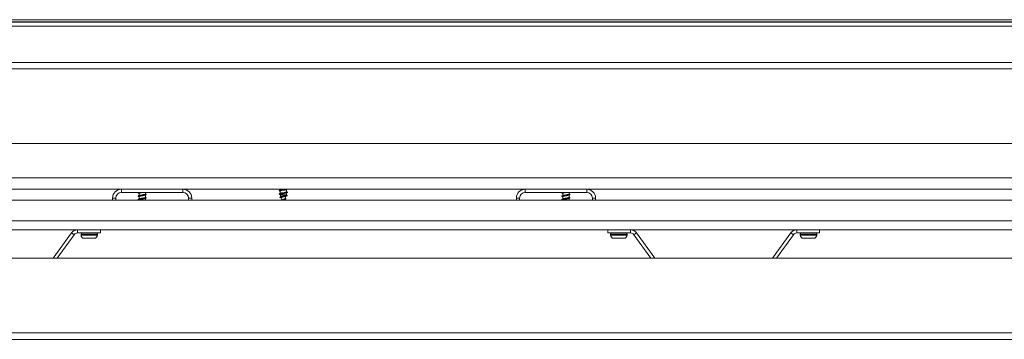
# Model space of a CAD drawing. Units: inches. Extents: x 20 to 159, y 12 to 131.
# Drawn here: x 45 to 63, y 12 to 18 of the extents above; entities that cross this region are included whole.
import ezdxf

# ---------------------------------------------------------------- set-up
doc = ezdxf.new("R2010")
doc.units = ezdxf.units.IN
doc.header["$LTSCALE"] = 16
doc.header["$MEASUREMENT"] = 0

msp = doc.modelspace()

# ---------------------------------------------------------------- linework, layer by layer
at = {"color": 7, "linetype": 'Continuous', "lineweight": 15}
for p, q in [((70.84, 18.408), (31.314, 18.408)), ((31.327, 18.449), (70.827, 18.449)), ((70.87, 18.399), (31.284, 18.399)), ((70.87, 18.324), (31.284, 18.324)), ((30.691, 17.642), (71.465, 17.642)), ((30.691, 17.517), (71.465, 17.517)), ((29.191, 16.104), (72.965, 16.104)), ((32.183, 15.455), (69.973, 15.455)), ((69.973, 15.243), (32.183, 15.243)), ((46.578, 15.076), (46.518, 15.076)), ((46.518, 15.076), (46.518, 15.035)), ((46.578, 15.076), (46.578, 15.035)), ((46.685, 15.243), (46.685, 15.183)), ((47.846, 15.183), (46.685, 15.183)), ((47.018, 15.166), (47.018, 15.121)), ((47.018, 15.103), (47.018, 15.058)), ((47.138, 15.151), (47.138, 15.183)), ((47.138, 15.088), (47.138, 15.132)), ((47.138, 15.035), (47.138, 15.069)), ((47.846, 15.183), (47.846, 15.243)), ((48.013, 15.076), (47.953, 15.076)), ((47.953, 15.035), (47.953, 15.076)), ((48.013, 15.035), (48.013, 15.076)), ((49.682, 15.243), (49.682, 15.226)), ((49.682, 15.207), (49.682, 15.163)), ((49.682, 15.144), (49.682, 15.139)), ((49.682, 15.139), (49.694, 15.099)), ((49.802, 15.139), (49.682, 15.139)), ((49.7, 15.083), (49.714, 15.037)), ((49.778, 15.065), (49.792, 15.109)), ((49.789, 15.064), (49.779, 15.068)), ((49.798, 15.129), (49.802, 15.139)), ((49.802, 15.192), (49.802, 15.237)), ((49.802, 15.139), (49.802, 15.174)), ((54.143, 15.076), (54.143, 15.035)), ((54.203, 15.076), (54.143, 15.076)), ((54.203, 15.076), (54.203, 15.035)), ((54.31, 15.243), (54.31, 15.183)), ((55.471, 15.183), (54.31, 15.183)), ((55.018, 15.166), (55.018, 15.121)), ((55.018, 15.103), (55.018, 15.058)), ((55.138, 15.151), (55.138, 15.183)), ((55.138, 15.088), (55.138, 15.132)), ((55.138, 15.035), (55.138, 15.069)), ((55.471, 15.183), (55.471, 15.243)), ((55.638, 15.076), (55.578, 15.076)), ((55.578, 15.035), (55.578, 15.076)), ((55.638, 15.035), (55.638, 15.076)), ((30.565, 15.035), (71.59, 15.035)), ((47.018, 15.04), (47.018, 15.035)), ((47.018, 15.035), (47.018, 15.035)), ((47.138, 15.035), (47.018, 15.035)), ((47.137, 15.035), (47.138, 15.035)), ((49.768, 15.035), (49.772, 15.047)), ((55.018, 15.04), (55.018, 15.035)), ((55.018, 15.035), (55.018, 15.035)), ((55.138, 15.035), (55.018, 15.035)), ((55.137, 15.035), (55.138, 15.035)), ((30.565, 14.642), (71.59, 14.642)), ((45.859, 14.475), (42.716, 14.475)), ((45.745, 14.417), (45.398, 13.941)), ((45.794, 14.382), (45.472, 13.941)), ((45.794, 14.382), (45.745, 14.417)), ((45.859, 14.475), (45.859, 14.415)), ((46.288, 14.475), (45.859, 14.475)), ((46.288, 14.415), (45.859, 14.415)), ((45.923, 14.395), (45.923, 14.375)), ((46.233, 14.395), (45.923, 14.395)), ((45.923, 14.375), (46.233, 14.375)), ((46.233, 14.375), (46.233, 14.395)), ((46.288, 14.415), (46.288, 14.475)), ((55.868, 14.475), (46.288, 14.475)), ((56.296, 14.475), (55.868, 14.475)), ((55.868, 14.475), (55.868, 14.415)), ((56.296, 14.415), (55.868, 14.415)), ((55.923, 14.395), (55.923, 14.375)), ((56.233, 14.395), (55.923, 14.395)), ((55.923, 14.375), (56.233, 14.375)), ((56.233, 14.375), (56.233, 14.395)), ((56.296, 14.415), (56.296, 14.475)), ((59.439, 14.475), (56.296, 14.475)), ((56.41, 14.417), (56.361, 14.382)), ((56.683, 13.941), (56.361, 14.382)), ((56.757, 13.941), (56.41, 14.417)), ((59.325, 14.417), (58.978, 13.941)), ((59.374, 14.382), (59.052, 13.941)), ((59.374, 14.382), (59.325, 14.417)), ((59.439, 14.475), (59.439, 14.415)), ((59.868, 14.475), (59.439, 14.475)), ((59.868, 14.415), (59.439, 14.415)), ((59.503, 14.395), (59.503, 14.375)), ((59.813, 14.395), (59.503, 14.395)), ((59.503, 14.375), (59.813, 14.375)), ((59.813, 14.375), (59.813, 14.395)), ((59.868, 14.415), (59.868, 14.475)), ((67.868, 14.475), (59.868, 14.475)), ((46.173, 14.315), (45.983, 14.315)), ((56.173, 14.315), (55.983, 14.315)), ((59.753, 14.315), (59.563, 14.315)), ((20.395, 13.941), (81.76, 13.941)), ((20.395, 12.529), (81.76, 12.529)), ((20.395, 12.403), (81.76, 12.403))]:
    msp.add_line(p, q, dxfattribs=at)
for centre, radius, start, end in [((46.685, 15.076), 0.167, 90, 180), ((46.685, 15.076), 0.107, 90, 180), ((47.846, 15.076), 0.167, 360, 90), ((47.846, 15.076), 0.107, 360, 90), ((54.31, 15.076), 0.167, 90, 180), ((54.31, 15.076), 0.107, 90, 180), ((55.471, 15.076), 0.167, 0, 90), ((55.471, 15.076), 0.107, 0, 90), ((45.859, 14.334), 0.141, 90, 143.8909), ((45.859, 14.334), 0.0808, 90, 143.8909), ((45.943, 14.395), 0.02, 90, 180), ((45.983, 14.375), 0.06, 180, 270), ((46.173, 14.375), 0.06, 270, 0), ((46.213, 14.395), 0.02, 0, 90), ((55.943, 14.395), 0.02, 90, 180), ((55.983, 14.375), 0.06, 180, 270), ((56.173, 14.375), 0.06, 270, 0), ((56.213, 14.395), 0.02, 0, 90), ((56.296, 14.334), 0.141, 36.1091, 90), ((56.296, 14.334), 0.0808, 36.1091, 90), ((59.439, 14.334), 0.141, 90, 143.8909), ((59.439, 14.334), 0.0808, 90, 143.8909), ((59.523, 14.395), 0.02, 90, 180), ((59.563, 14.375), 0.06, 180, 270), ((59.753, 14.375), 0.06, 270, 0), ((59.793, 14.395), 0.02, 0, 90)]:
    msp.add_arc(centre, radius, start, end, dxfattribs=at)
for points, knots in [([(47.026, 15.183), (47.025, 15.183), (47.019, 15.182), (47.011, 15.18), (47.001, 15.177), (46.997, 15.175), (46.997, 15.173), (47, 15.172), (47.002, 15.171)], [0, 0, 0, 0, 0.0244027, 0.2367087, 0.4490117, 0.6613376, 0.8736312, 1, 1, 1, 1]), ([(47.153, 15.139), (47.152, 15.139), (47.149, 15.138), (47.14, 15.136), (47.126, 15.133), (47.108, 15.131), (47.089, 15.128), (47.07, 15.126), (47.05, 15.123), (47.033, 15.121), (47.018, 15.118), (47.006, 15.116), (46.999, 15.113), (46.997, 15.111), (46.998, 15.109), (47.001, 15.108), (47.001, 15.108)], [0, 0, 0, 0, 0.045446, 0.123732, 0.202008, 0.280291, 0.358573, 0.436849, 0.515135, 0.593413, 0.671694, 0.749978, 0.828254, 0.906537, 0.98482, 1, 1, 1, 1]), ([(47.153, 15.082), (47.154, 15.082), (47.158, 15.081), (47.158, 15.079), (47.155, 15.077), (47.147, 15.074), (47.135, 15.072), (47.119, 15.069), (47.101, 15.067), (47.081, 15.064), (47.062, 15.062), (47.043, 15.059), (47.026, 15.057), (47.013, 15.054), (47.003, 15.052), (46.998, 15.049), (46.997, 15.047), (47, 15.046), (47.001, 15.045)], [0, 0, 0, 0, 0.027475, 0.093133, 0.158797, 0.224453, 0.290115, 0.355777, 0.421433, 0.487097, 0.552755, 0.618414, 0.684078, 0.749735, 0.815396, 0.881057, 0.946714, 1, 1, 1, 1]), ([(47.014, 15.183), (47.013, 15.182), (47.009, 15.18), (47.005, 15.178), (47.001, 15.177)], [0, 0, 0, 0, 0.187568, 1, 1, 1, 1]), ([(47.001, 15.171), (47.005, 15.169), (47.01, 15.167), (47.016, 15.165), (47.018, 15.164)], [0, 0, 0, 0, 0.667883, 1, 1, 1, 1]), ([(47.022, 15.123), (47.018, 15.122), (47.011, 15.119), (47.004, 15.115), (47.001, 15.114)], [0, 0, 0, 0, 0.497322, 1, 1, 1, 1]), ([(47.001, 15.108), (47.005, 15.106), (47.01, 15.104), (47.016, 15.102), (47.018, 15.101)], [0, 0, 0, 0, 0.6650976, 1, 1, 1, 1]), ([(47.022, 15.06), (47.019, 15.059), (47.012, 15.056), (47.004, 15.052), (47.001, 15.051)], [0, 0, 0, 0, 0.497154, 1, 1, 1, 1]), ([(47.018, 15.103), (47.018, 15.103), (47.017, 15.104), (47.022, 15.107), (47.033, 15.11), (47.049, 15.114), (47.069, 15.117), (47.09, 15.12), (47.109, 15.124), (47.125, 15.127), (47.13, 15.129), (47.133, 15.13)], [0, 0, 0, 0, 0.022716, 0.147006, 0.271286, 0.395576, 0.519851, 0.644139, 0.768417, 0.892706, 1, 1, 1, 1]), ([(47.018, 15.166), (47.018, 15.167), (47.019, 15.169), (47.028, 15.172), (47.043, 15.175), (47.061, 15.179), (47.076, 15.181), (47.084, 15.182), (47.084, 15.183)], [0, 0, 0, 0, 0.165471, 0.368033, 0.570592, 0.773162, 0.975725, 1, 1, 1, 1]), ([(47.018, 15.04), (47.018, 15.04), (47.018, 15.042), (47.025, 15.045), (47.038, 15.048), (47.056, 15.052), (47.077, 15.055), (47.097, 15.059), (47.115, 15.062), (47.128, 15.065), (47.131, 15.067), (47.132, 15.067)], [0, 0, 0, 0, 0.068648, 0.193083, 0.317526, 0.44196, 0.566408, 0.690836, 0.815277, 0.939709, 1, 1, 1, 1]), ([(47.137, 15.151), (47.137, 15.15), (47.137, 15.148), (47.128, 15.145), (47.114, 15.141), (47.096, 15.138), (47.075, 15.135), (47.054, 15.131), (47.037, 15.128), (47.026, 15.125), (47.023, 15.123), (47.022, 15.123)], [0, 0, 0, 0, 0.088951, 0.212501, 0.336054, 0.459608, 0.583167, 0.706718, 0.830278, 0.953823, 1, 1, 1, 1]), ([(47.137, 15.088), (47.137, 15.087), (47.138, 15.086), (47.132, 15.083), (47.12, 15.08), (47.103, 15.076), (47.083, 15.073), (47.062, 15.069), (47.043, 15.066), (47.029, 15.063), (47.024, 15.061), (47.022, 15.06)], [0, 0, 0, 0, 0.043321, 0.166881, 0.29044, 0.414003, 0.537559, 0.661119, 0.784669, 0.908232, 1, 1, 1, 1]), ([(47.132, 15.13), (47.136, 15.131), (47.143, 15.135), (47.15, 15.138), (47.154, 15.14)], [0, 0, 0, 0, 0.497189, 1, 1, 1, 1]), ([(47.132, 15.067), (47.136, 15.068), (47.143, 15.072), (47.15, 15.075), (47.154, 15.077)], [0, 0, 0, 0, 0.496924, 1, 1, 1, 1]), ([(47.154, 15.145), (47.151, 15.147), (47.145, 15.149), (47.139, 15.152), (47.138, 15.153)], [0, 0, 0, 0, 0.643199, 1, 1, 1, 1]), ([(47.154, 15.082), (47.15, 15.084), (47.145, 15.086), (47.139, 15.089), (47.138, 15.09)], [0, 0, 0, 0, 0.642578, 1, 1, 1, 1]), ([(47.154, 15.145), (47.156, 15.145), (47.159, 15.143), (47.157, 15.141), (47.156, 15.141)], [0, 0, 0, 0, 0.499546, 1, 1, 1, 1]), ([(49.817, 15.244), (49.816, 15.244), (49.813, 15.242), (49.804, 15.24), (49.79, 15.238), (49.772, 15.235), (49.753, 15.233), (49.734, 15.23), (49.714, 15.228), (49.697, 15.225), (49.682, 15.223), (49.67, 15.221), (49.663, 15.218), (49.661, 15.216), (49.662, 15.214), (49.665, 15.213), (49.665, 15.213)], [0, 0, 0, 0, 0.045446, 0.12373, 0.202007, 0.280289, 0.358573, 0.436849, 0.515135, 0.593413, 0.671693, 0.749979, 0.828256, 0.906539, 0.984823, 1, 1, 1, 1]), ([(49.817, 15.187), (49.818, 15.187), (49.822, 15.186), (49.822, 15.184), (49.819, 15.181), (49.811, 15.179), (49.799, 15.176), (49.783, 15.174), (49.765, 15.171), (49.745, 15.169), (49.726, 15.166), (49.707, 15.164), (49.69, 15.161), (49.677, 15.159), (49.667, 15.157), (49.662, 15.154), (49.661, 15.152), (49.664, 15.15), (49.665, 15.15)], [0, 0, 0, 0, 0.027476, 0.093135, 0.158799, 0.224453, 0.290115, 0.355777, 0.421434, 0.487098, 0.552756, 0.618414, 0.684078, 0.749735, 0.815397, 0.881059, 0.946714, 1, 1, 1, 1]), ([(49.686, 15.228), (49.682, 15.226), (49.675, 15.223), (49.668, 15.22), (49.665, 15.219)], [0, 0, 0, 0, 0.497311, 1, 1, 1, 1]), ([(49.665, 15.213), (49.669, 15.211), (49.674, 15.209), (49.68, 15.206), (49.682, 15.205)], [0, 0, 0, 0, 0.665105, 1, 1, 1, 1]), ([(49.686, 15.165), (49.683, 15.163), (49.676, 15.16), (49.668, 15.157), (49.665, 15.156)], [0, 0, 0, 0, 0.497138, 1, 1, 1, 1]), ([(49.665, 15.15), (49.669, 15.148), (49.674, 15.146), (49.68, 15.143), (49.682, 15.142)], [0, 0, 0, 0, 0.665836, 1, 1, 1, 1]), ([(49.68, 15.092), (49.679, 15.092), (49.678, 15.09), (49.68, 15.088), (49.682, 15.087), (49.683, 15.087)], [0, 0, 0, 0, 0.440651, 0.875459, 1, 1, 1, 1]), ([(49.682, 15.207), (49.682, 15.208), (49.681, 15.209), (49.686, 15.211), (49.697, 15.215), (49.713, 15.218), (49.733, 15.222), (49.754, 15.225), (49.773, 15.229), (49.789, 15.232), (49.794, 15.234), (49.797, 15.235)], [0, 0, 0, 0, 0.022713, 0.147003, 0.271286, 0.395575, 0.51985, 0.644138, 0.768416, 0.892708, 1, 1, 1, 1]), ([(49.682, 15.144), (49.682, 15.145), (49.682, 15.147), (49.689, 15.15), (49.702, 15.153), (49.72, 15.156), (49.741, 15.16), (49.761, 15.163), (49.779, 15.167), (49.792, 15.17), (49.795, 15.171), (49.796, 15.172)], [0, 0, 0, 0, 0.068651, 0.193086, 0.317529, 0.441963, 0.566409, 0.690839, 0.815281, 0.939707, 1, 1, 1, 1]), ([(49.703, 15.104), (49.7, 15.102), (49.693, 15.099), (49.686, 15.096), (49.682, 15.094)], [0, 0, 0, 0, 0.494346, 1, 1, 1, 1]), ([(49.682, 15.087), (49.686, 15.085), (49.693, 15.082), (49.699, 15.079), (49.701, 15.078)], [0, 0, 0, 0, 0.609669, 1, 1, 1, 1]), ([(49.812, 15.119), (49.812, 15.118), (49.81, 15.117), (49.804, 15.116), (49.793, 15.113), (49.779, 15.111), (49.763, 15.109), (49.747, 15.106), (49.731, 15.104), (49.716, 15.102), (49.702, 15.099), (49.691, 15.097), (49.685, 15.095), (49.683, 15.094), (49.683, 15.094)], [0, 0, 0, 0, 0.0217087, 0.1221737, 0.221503, 0.319662, 0.4166854, 0.5125395, 0.6072573, 0.7008077, 0.7932212, 0.8844677, 0.9745812, 1, 1, 1, 1]), ([(49.759, 15.243), (49.759, 15.243), (49.753, 15.241), (49.739, 15.239), (49.719, 15.236), (49.701, 15.232), (49.69, 15.23), (49.687, 15.228), (49.686, 15.228)], [0, 0, 0, 0, 0.001393, 0.229724, 0.458035, 0.686368, 0.914668, 1, 1, 1, 1]), ([(49.801, 15.192), (49.801, 15.192), (49.802, 15.19), (49.796, 15.188), (49.784, 15.184), (49.767, 15.181), (49.747, 15.177), (49.726, 15.174), (49.707, 15.171), (49.693, 15.167), (49.688, 15.165), (49.686, 15.165)], [0, 0, 0, 0, 0.043322, 0.166878, 0.290441, 0.414002, 0.537558, 0.661116, 0.784668, 0.90823, 1, 1, 1, 1]), ([(49.794, 15.113), (49.794, 15.112), (49.793, 15.109), (49.78, 15.105), (49.76, 15.1), (49.736, 15.095), (49.718, 15.091), (49.706, 15.087), (49.7, 15.084), (49.699, 15.08), (49.701, 15.078), (49.705, 15.077), (49.705, 15.077)], [0, 0, 0, 0, 0.107042, 0.247549, 0.383557, 0.515075, 0.642109, 0.734798, 0.824925, 0.91255, 0.997694, 1, 1, 1, 1]), ([(49.798, 15.129), (49.797, 15.128), (49.795, 15.125), (49.785, 15.122), (49.77, 15.118), (49.752, 15.115), (49.734, 15.111), (49.717, 15.108), (49.706, 15.105), (49.702, 15.103), (49.701, 15.102)], [0, 0, 0, 0, 0.133481, 0.273226, 0.410244, 0.545026, 0.677181, 0.806273, 0.93274, 1, 1, 1, 1]), ([(49.788, 15.064), (49.79, 15.063), (49.792, 15.062), (49.794, 15.06), (49.792, 15.057), (49.788, 15.055), (49.782, 15.052), (49.773, 15.05), (49.763, 15.048), (49.753, 15.045), (49.742, 15.043), (49.731, 15.041), (49.721, 15.038), (49.713, 15.036), (49.708, 15.034), (49.707, 15.033), (49.706, 15.033)], [0, 0, 0, 0, 0.0653981, 0.1492488, 0.2318054, 0.313027, 0.3929577, 0.4715562, 0.5488668, 0.6248486, 0.6995392, 0.7729064, 0.8449858, 0.9157433, 0.9852157, 1, 1, 1, 1]), ([(49.778, 15.065), (49.778, 15.065), (49.778, 15.064), (49.774, 15.061), (49.767, 15.057), (49.756, 15.054), (49.745, 15.05), (49.734, 15.046), (49.726, 15.043), (49.723, 15.042), (49.722, 15.041)], [0, 0, 0, 0, 0.014429, 0.18075, 0.34373, 0.501557, 0.654364, 0.802937, 0.947119, 1, 1, 1, 1]), ([(49.79, 15.109), (49.794, 15.11), (49.801, 15.114), (49.809, 15.117), (49.812, 15.119)], [0, 0, 0, 0, 0.494783, 1, 1, 1, 1]), ([(49.796, 15.234), (49.8, 15.236), (49.806, 15.239), (49.812, 15.242), (49.815, 15.243)], [0, 0, 0, 0, 0.587396, 1, 1, 1, 1]), ([(49.796, 15.171), (49.8, 15.173), (49.807, 15.176), (49.814, 15.18), (49.818, 15.181)], [0, 0, 0, 0, 0.496931, 1, 1, 1, 1]), ([(49.813, 15.125), (49.809, 15.126), (49.804, 15.128), (49.8, 15.13), (49.799, 15.131)], [0, 0, 0, 0, 0.767452, 1, 1, 1, 1]), ([(49.818, 15.187), (49.814, 15.189), (49.809, 15.191), (49.803, 15.193), (49.802, 15.194)], [0, 0, 0, 0, 0.642605, 1, 1, 1, 1]), ([(49.812, 15.125), (49.814, 15.124), (49.817, 15.123), (49.816, 15.121), (49.815, 15.12)], [0, 0, 0, 0, 0.454905, 1, 1, 1, 1]), ([(55.026, 15.183), (55.025, 15.183), (55.019, 15.182), (55.011, 15.18), (55.001, 15.177), (54.997, 15.175), (54.997, 15.173), (55, 15.172), (55.002, 15.171)], [0, 0, 0, 0, 0.0244, 0.236707, 0.449011, 0.661337, 0.873631, 1, 1, 1, 1]), ([(55.153, 15.139), (55.152, 15.139), (55.149, 15.138), (55.14, 15.136), (55.126, 15.133), (55.108, 15.131), (55.089, 15.128), (55.07, 15.126), (55.05, 15.123), (55.033, 15.121), (55.018, 15.118), (55.006, 15.116), (54.999, 15.113), (54.997, 15.111), (54.998, 15.109), (55.001, 15.108), (55.001, 15.108)], [0, 0, 0, 0, 0.045446, 0.123732, 0.202008, 0.28029, 0.358574, 0.43685, 0.515134, 0.593414, 0.671693, 0.749978, 0.828254, 0.906537, 0.98482, 1, 1, 1, 1]), ([(55.153, 15.082), (55.154, 15.082), (55.158, 15.081), (55.158, 15.079), (55.155, 15.077), (55.147, 15.074), (55.135, 15.072), (55.119, 15.069), (55.101, 15.067), (55.081, 15.064), (55.062, 15.062), (55.043, 15.059), (55.026, 15.057), (55.013, 15.054), (55.003, 15.052), (54.998, 15.049), (54.997, 15.047), (55, 15.046), (55.001, 15.045)], [0, 0, 0, 0, 0.027475, 0.093133, 0.158797, 0.224454, 0.290114, 0.355777, 0.421433, 0.487097, 0.552755, 0.618414, 0.684078, 0.749735, 0.815397, 0.881057, 0.946714, 1, 1, 1, 1]), ([(55.014, 15.183), (55.013, 15.182), (55.009, 15.18), (55.005, 15.178), (55.001, 15.177)], [0, 0, 0, 0, 0.187572, 1, 1, 1, 1]), ([(55.001, 15.171), (55.005, 15.169), (55.01, 15.167), (55.016, 15.165), (55.018, 15.164)], [0, 0, 0, 0, 0.667893, 1, 1, 1, 1]), ([(55.022, 15.123), (55.018, 15.122), (55.011, 15.119), (55.004, 15.115), (55.001, 15.114)], [0, 0, 0, 0, 0.497311, 1, 1, 1, 1]), ([(55.001, 15.108), (55.005, 15.106), (55.01, 15.104), (55.016, 15.102), (55.018, 15.101)], [0, 0, 0, 0, 0.6651123, 1, 1, 1, 1]), ([(55.022, 15.06), (55.019, 15.059), (55.012, 15.056), (55.004, 15.052), (55.001, 15.051)], [0, 0, 0, 0, 0.497149, 1, 1, 1, 1]), ([(55.018, 15.103), (55.018, 15.103), (55.017, 15.104), (55.022, 15.107), (55.033, 15.11), (55.049, 15.114), (55.069, 15.117), (55.09, 15.12), (55.109, 15.124), (55.125, 15.127), (55.13, 15.129), (55.133, 15.13)], [0, 0, 0, 0, 0.022716, 0.147007, 0.271286, 0.395577, 0.519852, 0.64414, 0.768417, 0.892707, 1, 1, 1, 1]), ([(55.018, 15.166), (55.018, 15.167), (55.019, 15.169), (55.028, 15.172), (55.043, 15.175), (55.061, 15.179), (55.076, 15.181), (55.084, 15.182), (55.084, 15.183)], [0, 0, 0, 0, 0.16547, 0.368035, 0.570594, 0.773162, 0.975727, 1, 1, 1, 1]), ([(55.018, 15.04), (55.018, 15.04), (55.018, 15.042), (55.025, 15.045), (55.038, 15.048), (55.056, 15.052), (55.077, 15.055), (55.097, 15.059), (55.115, 15.062), (55.128, 15.065), (55.131, 15.067), (55.132, 15.067)], [0, 0, 0, 0, 0.068648, 0.193082, 0.317526, 0.441959, 0.566407, 0.690837, 0.815278, 0.939708, 1, 1, 1, 1]), ([(55.137, 15.151), (55.137, 15.15), (55.137, 15.148), (55.128, 15.145), (55.114, 15.141), (55.096, 15.138), (55.075, 15.135), (55.054, 15.131), (55.037, 15.128), (55.026, 15.125), (55.023, 15.123), (55.022, 15.123)], [0, 0, 0, 0, 0.088951, 0.2125, 0.336055, 0.459607, 0.583168, 0.706718, 0.830279, 0.953823, 1, 1, 1, 1]), ([(55.137, 15.088), (55.137, 15.087), (55.138, 15.086), (55.132, 15.083), (55.12, 15.08), (55.103, 15.076), (55.083, 15.073), (55.062, 15.069), (55.043, 15.066), (55.029, 15.063), (55.024, 15.061), (55.022, 15.06)], [0, 0, 0, 0, 0.043321, 0.166881, 0.29044, 0.414003, 0.537559, 0.661119, 0.78467, 0.908231, 1, 1, 1, 1]), ([(55.132, 15.13), (55.136, 15.131), (55.143, 15.135), (55.15, 15.138), (55.154, 15.14)], [0, 0, 0, 0, 0.497183, 1, 1, 1, 1]), ([(55.132, 15.067), (55.136, 15.068), (55.143, 15.072), (55.15, 15.075), (55.154, 15.077)], [0, 0, 0, 0, 0.496924, 1, 1, 1, 1]), ([(55.154, 15.145), (55.151, 15.147), (55.145, 15.149), (55.139, 15.152), (55.138, 15.153)], [0, 0, 0, 0, 0.6432044, 1, 1, 1, 1]), ([(55.154, 15.082), (55.15, 15.084), (55.145, 15.086), (55.139, 15.089), (55.138, 15.09)], [0, 0, 0, 0, 0.642578, 1, 1, 1, 1]), ([(55.154, 15.145), (55.156, 15.145), (55.159, 15.143), (55.157, 15.141), (55.156, 15.141)], [0, 0, 0, 0, 0.499546, 1, 1, 1, 1]), ([(47.001, 15.045), (47.005, 15.043), (47.01, 15.041), (47.016, 15.039), (47.018, 15.038)], [0, 0, 0, 0, 0.665828, 1, 1, 1, 1]), ([(49.722, 15.042), (49.72, 15.041), (49.716, 15.038), (49.712, 15.036), (49.709, 15.035)], [0, 0, 0, 0, 0.368763, 1, 1, 1, 1]), ([(49.744, 15.035), (49.746, 15.035), (49.751, 15.037), (49.758, 15.04), (49.765, 15.042), (49.767, 15.044), (49.767, 15.044)], [0, 0, 0, 0, 0.185294, 0.543537, 0.911089, 1, 1, 1, 1]), ([(49.766, 15.044), (49.77, 15.046), (49.777, 15.05), (49.785, 15.053), (49.789, 15.055)], [0, 0, 0, 0, 0.486577, 1, 1, 1, 1]), ([(55.001, 15.045), (55.005, 15.043), (55.01, 15.041), (55.016, 15.039), (55.018, 15.038)], [0, 0, 0, 0, 0.6658425, 1, 1, 1, 1])]:
    msp.add_open_spline(points, degree=3, knots=knots, dxfattribs=at)

doc.saveas('drawing.dxf')
